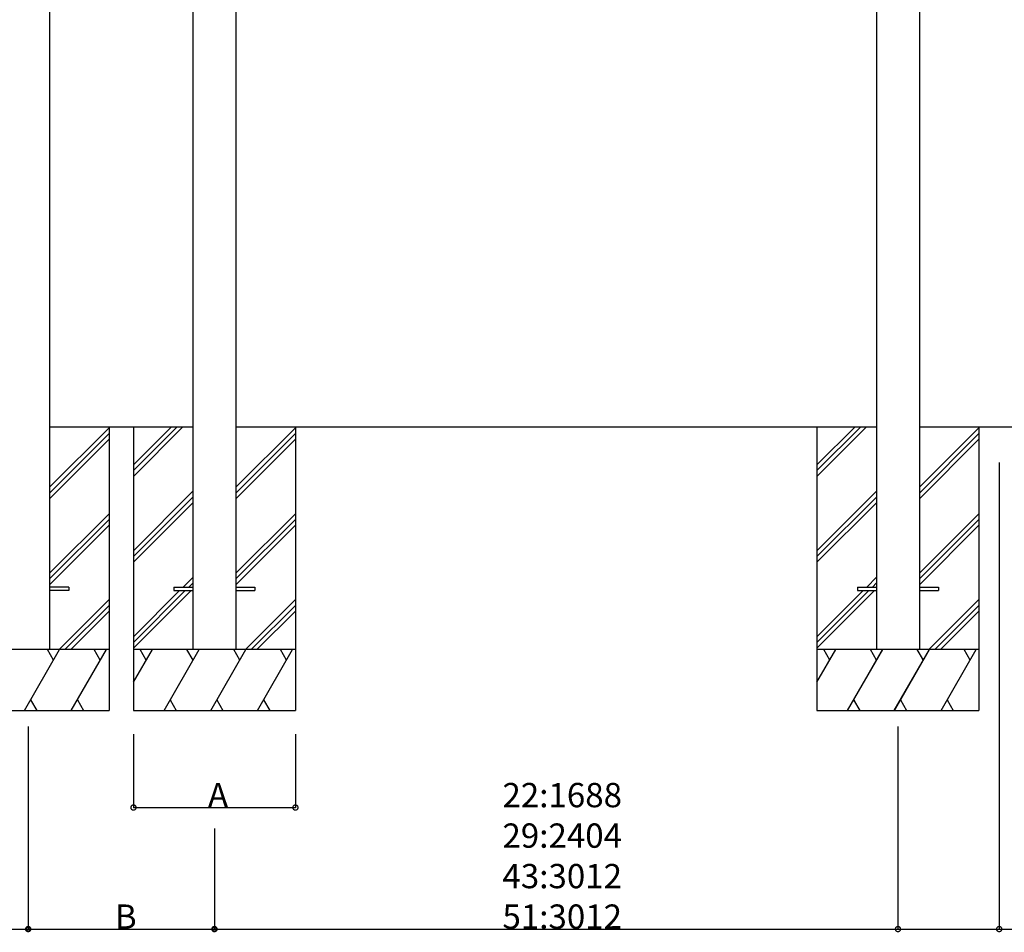
# Model space of a CAD drawing. Extents: x 0 to 55000, y 0 to 40000.
# Drawn here: x 22158 to 24589, y 29792 to 32045 of the extents above; entities that cross this region are included whole.
import ezdxf

# ---------------------------------------------------------------- set-up
doc = ezdxf.new("R2010")
doc.units = 0
for name, color, linetype in [('YKK_A1', 4, 'CONTINUOUS'), ('YKK_N1', 2, 'CONTINUOUS'), ('YKK_Z1', 7, 'CONTINUOUS')]:
    doc.layers.add(name, color=color, linetype=linetype)
doc.styles.get("Standard").update_dxf_attribs({"font": 'txt.shx', "bigfont": 'bigfont.shx'})

msp = doc.modelspace()

# ---------------------------------------------------------------- linework, layer by layer
at = {"layer": 'YKK_A1'}
for p, q in [((22231.5, 33099.7), (22231.5, 30490)), ((22585.5, 33099.7), (22585.5, 30490)), ((22691.5, 33099.7), (22691.5, 30490)), ((24273.5, 33099.7), (24273.5, 30490)), ((24379.5, 33099.7), (24379.5, 30490)), ((22278.5, 30644.5), (22231.5, 30644.5)), ((22278.5, 30644.5), (22278.5, 30635.5)), ((22538.5, 30644.5), (22538.5, 30635.5)), ((22538.5, 30644.5), (22585.5, 30644.5)), ((22691.5, 30644.5), (22738.5, 30644.5)), ((22738.5, 30644.5), (22738.5, 30635.5)), ((24226.5, 30644.5), (24226.5, 30635.5)), ((24226.5, 30644.5), (24273.5, 30644.5)), ((24379.5, 30644.5), (24426.5, 30644.5)), ((24426.5, 30644.5), (24426.5, 30635.5)), ((22278.5, 30635.5), (22231.5, 30635.5)), ((22538.5, 30635.5), (22585.5, 30635.5)), ((22691.5, 30635.5), (22738.5, 30635.5)), ((24226.5, 30635.5), (24273.5, 30635.5)), ((24379.5, 30635.5), (24426.5, 30635.5))]:
    msp.add_line(p, q, dxfattribs=at)
at = {"layer": 'YKK_N1'}
for p, q in [((24576.5, 30952), (24576.5, 29799)), ((22178.5, 30300), (22178.5, 29799)), ((22178.5, 30300), (22178.5, 29799)), ((24326.5, 30300), (24326.5, 29799)), ((24326.5, 30299), (24326.5, 29799)), ((22438.5, 30281.6), (22438.5, 30099)), ((22838.5, 30281.1), (22838.5, 30099)), ((22438.5, 30100), (22838.5, 30100)), ((22638.5, 30048.5), (22638.5, 29799)), ((22638.5, 30048.5), (22638.5, 29799)), ((20490.5, 29800), (22178.5, 29800)), ((22178.5, 29800), (22638.5, 29800)), ((22638.5, 29800), (24326.5, 29800)), ((24326.5, 29800), (24576.5, 29800)), ((24576.5, 29800), (24869.2, 29800))]:
    msp.add_line(p, q, dxfattribs=at)
at = {"layer": 'YKK_N1', "linetype": 'ByBlock'}
for points, const_width in [([(22440.1, 30100, 1), (22436.9, 30100, 1)], 12.8), ([(22836.9, 30100, 1), (22840.1, 30100, 1)], 12.8), ([(22176.9, 29800, 1), (22180.1, 29800, 1)], 12.8), ([(22179.6, 29800, 1), (22177.5, 29800, 1)], 8.5), ([(22640.1, 29800, 1), (22636.9, 29800, 1)], 12.8), ([(22637.5, 29800, 1), (22639.6, 29800, 1)], 8.5), ([(24324.9, 29800, 1), (24328.1, 29800, 1)], 12.8), ([(24328.1, 29800, 1), (24324.9, 29800, 1)], 12.8), ([(24574.9, 29800, 1), (24578.1, 29800, 1)], 12.8)]:
    msp.add_lwpolyline(points, format="xyb", close=True, dxfattribs=dict(at, const_width=const_width))
at = {"layer": 'YKK_Z1'}
for p, q in [((22231.5, 31040), (22483.5, 31040)), ((22258.5, 31040), (22585.5, 31040)), ((22378.5, 31040), (22378.5, 30340)), ((22438.5, 31040), (22438.5, 30340)), ((22691.3, 31040), (24273.5, 31040)), ((22838.5, 31040), (22838.5, 30340)), ((24126.5, 31040), (24126.5, 30340)), ((24379.5, 31040), (25247.4, 31040)), ((24526.5, 31040), (24526.5, 30340))]:
    msp.add_line(p, q, dxfattribs=at)
at = {"layer": 'YKK_Z1', "linetype": 'Continuous'}
for p, q in [((22231.5, 30890.7), (22378.5, 31037.7)), ((22438.5, 30946), (22532.5, 31040)), ((22438.5, 30931.9), (22546.7, 31040)), ((22438.5, 30917.7), (22560.8, 31040)), ((22691.5, 30890.7), (22838.5, 31037.7)), ((24126.5, 30946), (24220.5, 31040)), ((24126.5, 30931.9), (24234.7, 31040)), ((24126.5, 30917.7), (24248.8, 31040)), ((24379.5, 30890.7), (24526.5, 31037.7)), ((22231.5, 30876.5), (22378.5, 31023.5)), ((22231.5, 30862.4), (22378.5, 31009.4)), ((22691.5, 30876.5), (22838.5, 31023.5)), ((22691.5, 30862.4), (22838.5, 31009.4)), ((24379.5, 30876.5), (24526.5, 31023.5)), ((24379.5, 30862.4), (24526.5, 31009.4)), ((22438.5, 30733.9), (22585.5, 30880.9)), ((22438.5, 30719.7), (22585.5, 30866.7)), ((24126.5, 30733.9), (24273.5, 30880.9)), ((24126.5, 30719.7), (24273.5, 30866.7)), ((22438.5, 30705.6), (22585.5, 30852.6)), ((24126.5, 30705.6), (24273.5, 30852.6)), ((22231.5, 30678.5), (22378.5, 30825.5)), ((22231.5, 30664.4), (22378.5, 30811.4)), ((22691.5, 30678.5), (22838.5, 30825.5)), ((22691.5, 30664.4), (22838.5, 30811.4)), ((24379.5, 30678.5), (24526.5, 30825.5)), ((24379.5, 30664.4), (24526.5, 30811.4)), ((22231.5, 30650.2), (22378.5, 30797.2)), ((22691.5, 30650.2), (22838.5, 30797.2)), ((24379.5, 30650.2), (24526.5, 30797.2)), ((22561.5, 30644.5), (22585.7, 30668.8)), ((24249.5, 30644.5), (24273.7, 30668.8)), ((22575.6, 30644.5), (22585.7, 30654.6)), ((24263.6, 30644.5), (24273.7, 30654.6)), ((22438.5, 30521.8), (22552.3, 30635.5)), ((22438.5, 30507.6), (22566.4, 30635.5)), ((22438.5, 30493.5), (22580.6, 30635.5)), ((24126.5, 30521.8), (24240.3, 30635.5)), ((24126.5, 30507.6), (24254.4, 30635.5)), ((24126.5, 30493.5), (24268.6, 30635.5)), ((22255.1, 30490), (22378.5, 30613.4)), ((22269.3, 30490), (22378.5, 30599.2)), ((22715.1, 30490), (22838.5, 30613.4)), ((22729.3, 30490), (22838.5, 30599.2)), ((24403.1, 30490), (24526.5, 30613.4)), ((24417.3, 30490), (24526.5, 30599.2)), ((22283.4, 30490), (22378.5, 30585.1)), ((22743.4, 30490), (22838.5, 30585.1)), ((24431.4, 30490), (24526.5, 30585.1)), ((22378.5, 30490), (21978.5, 30490)), ((22169.5, 30340), (22256.1, 30490)), ((22241.1, 30464), (22226.1, 30490)), ((22285, 30340), (22371.6, 30490)), ((22356.6, 30464), (22341.6, 30490)), ((22838.5, 30490), (22438.5, 30490)), ((22438.5, 30409.3), (22485.2, 30490)), ((22470.1, 30464), (22455.1, 30490)), ((22514, 30340), (22600.6, 30490)), ((22585.6, 30464), (22570.6, 30490)), ((22629.5, 30340), (22716.1, 30490)), ((22701.1, 30464), (22686.1, 30490)), ((22745, 30340), (22831.6, 30490)), ((22816.6, 30464), (22801.6, 30490)), ((24526.5, 30490), (24126.5, 30490)), ((24126.5, 30409.3), (24173.2, 30490)), ((24158.1, 30464), (24143.1, 30490)), ((24158.3, 30464), (24143.3, 30490)), ((24202, 30340), (24288.6, 30490)), ((24202.2, 30340), (24288.8, 30490)), ((24273.6, 30464), (24258.6, 30490)), ((24273.8, 30464), (24258.8, 30490)), ((24317.5, 30340), (24404.1, 30490)), ((24317.7, 30340), (24404.3, 30490)), ((24389.1, 30464), (24374.1, 30490)), ((24389.3, 30464), (24374.3, 30490)), ((24433, 30340), (24519.6, 30490)), ((24433.2, 30340), (24519.8, 30490)), ((24504.6, 30464), (24489.6, 30490)), ((24504.8, 30464), (24489.8, 30490)), ((22184.5, 30366), (22199.5, 30340)), ((22300, 30366), (22315, 30340)), ((22529, 30366), (22544, 30340)), ((22644.5, 30366), (22659.5, 30340)), ((22760, 30366), (22775, 30340)), ((24217, 30366), (24232, 30340)), ((24217.2, 30366), (24232.2, 30340)), ((24332.5, 30366), (24347.5, 30340)), ((24332.7, 30366), (24347.7, 30340)), ((24448, 30366), (24463, 30340)), ((24448.2, 30366), (24463.2, 30340)), ((21978.5, 30340), (22378.5, 30340)), ((22438.5, 30340), (22838.5, 30340)), ((24126.5, 30340), (24526.5, 30340))]:
    msp.add_line(p, q, dxfattribs=at)

# ---------------------------------------------------------------- texts
at = {"layer": 'YKK_N1'}
for s, p in [('A', (22622.5, 30100.8)), ('22:1688', (23349.7, 30100.8)), ('29:2404', (23349.7, 30000.8)), ('43:3012', (23349.7, 29900.8)), ('B', (22392.5, 29800.8)), ('51:3012', (23349.7, 29800.8))]:
    msp.add_text(s, height=60, dxfattribs=at).set_placement(p)

doc.saveas('drawing.dxf')
